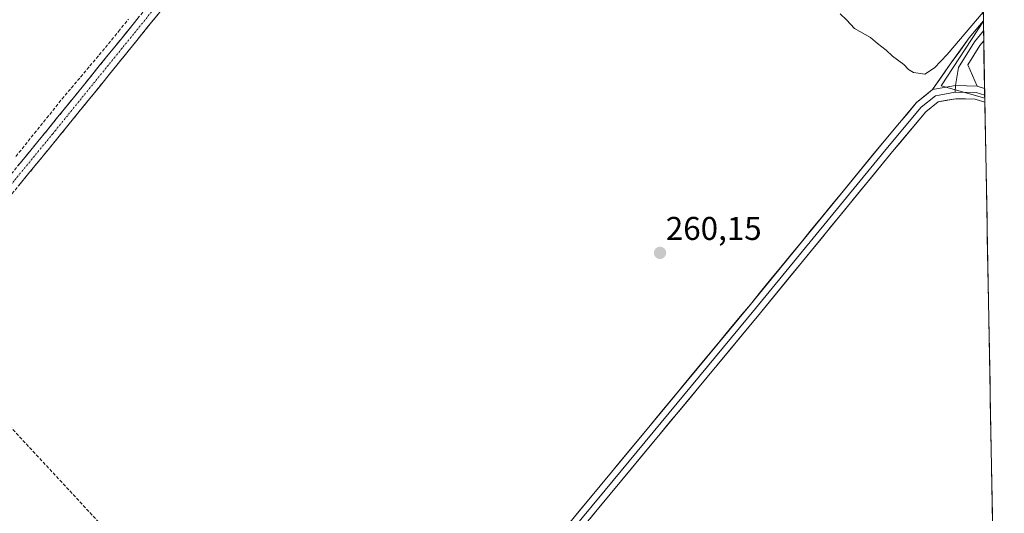
# Model space of a CAD drawing. Units: metres. Extents: x 626076 to 629581, y 4641678 to 4644027.
# Drawn here: x 629271 to 629571, y 4641969 to 4642120 of the extents above; entities that cross this region are included whole.
import ezdxf
from ezdxf.enums import TextEntityAlignment as Align

# ---------------------------------------------------------------- set-up
doc = ezdxf.new("R2010")
doc.units = ezdxf.units.M
doc.header["$MEASUREMENT"] = 0
doc.linetypes.add('TRAZO_Y_PUNTO', pattern=[1, 0.5, -0.25, 0, -0.25])
doc.linetypes.add('TRAZOSX2', pattern=[1.5, 1, -0.5])
for name, color, linetype, lineweight in [('Camino', 19, 'TRAZOSX2', 0), ('Camino Cxs', 19, 'Continuous', 0), ('Camino eje', 19, 'TRAZO_Y_PUNTO', 0), ('Carátula', 7, 'Continuous', 5), ('Conducción de hidrocarburos lineal', 6, 'TRAZOSX2', 0), ('Corriente artificial lineal', 5, 'TRAZOSX2', 13), ('Cultivos herbáceos CxS', 92, 'Continuous', 0), ('Curva de nivel normal', 36, 'Continuous', 0), ('Layer 0', 7, 'Continuous', 0), ('Municipio CxS', 142, 'Continuous', 0), ('Punto de cota en terreno', 7, 'Continuous', 0), ('Rótulo de punto de cota en terreno', 19, 'Continuous', 0)]:
    doc.layers.add(name, color=color, linetype=linetype, lineweight=lineweight)
doc.styles.add('Arial', font='txt', dxfattribs={"height": 0.2})

# ---------------------------------------------------------------- blocks, each defined once
blk = doc.blocks.new('*U150')
at = {"layer": 'Cultivos herbáceos CxS', "color": 92, "linetype": 'Continuous', "lineweight": 0}
blk.add_polyline3d([(629552.86, 4642771.15, 257.43), (629564.74, 4642119.25, 260.26), (629551.86, 4642099.59, 260.42), (629565.17, 4642095.85, 260.5), (629571.11, 4641769.86, 262.7), (629534.71, 4641772.4, 262.39), (629498.95, 4641771.53, 261.9), (629463.2, 4641761.07, 262.41), (629443.82, 4641752.7, 263.79), (629443.82, 4641752.7, 263.79), (629402.89, 4641759.92, 263.08), (629402.53, 4641759.99, 263.09), (629401.83, 4641760.45, 262.97), (629351.44, 4641794.05, 262.34), (629191.64, 4641968.27, 261.72)], dxfattribs=at)
blk = doc.blocks.new('5PATER')
at = {"layer": 'Carátula', "linetype": 'Continuous', "lineweight": 5}
h = blk.add_hatch(color=250, dxfattribs=at)
edge = h.paths.add_edge_path()
edge.add_ellipse((0, 0.01), major_axis=(-1.33, -1.34), ratio=0.999422, start_angle=0, end_angle=360)

msp = doc.modelspace()

# ---------------------------------------------------------------- linework, layer by layer
at = {"layer": 'Camino', "color": 19, "linetype": 'TRAZOSX2', "lineweight": 0}
for points in [[(629172.23, 4641970.24), (629179.31, 4641970.5), (629185.32, 4641971.89), (629189.88, 4641976.46), (629238.5, 4642035.65), (629279.98, 4642086.23), (629319.78, 4642135.34), (629366.56, 4642191.86), (629410.37, 4642245.83), (629470.91, 4642319.07), (629521.51, 4642380.68), (629553.89, 4642419.2), (629559.16, 4642425.6)], [(629559.27, 4642419.44), (629556.97, 4642416.64), (629524.58, 4642378.12), (629474, 4642316.53), (629413.47, 4642243.3), (629369.65, 4642189.32), (629322.87, 4642132.81), (629283.08, 4642083.7), (629241.59, 4642033.11), (629192.85, 4641973.77), (629187.72, 4641968.63), (629183.45, 4641958.5)]]:
    msp.add_lwpolyline(points, dxfattribs=at)
at = {"layer": 'Camino Cxs', "color": 19, "linetype": 'Continuous', "lineweight": 0}
for points in [[(629271.09, 4642075.39, 261.43), (629274.06, 4642079.01, 261.42), (629277.02, 4642082.62, 261.46), (629279.98, 4642086.23, 261.34), (629283.04, 4642090.01, 261.31), (629286.11, 4642093.79, 261.36), (629289.17, 4642097.56, 261.35), (629292.23, 4642101.34, 261.32), (629295.29, 4642105.12, 261.29), (629298.35, 4642108.9, 261.36), (629301.41, 4642112.68, 261.34), (629304.47, 4642116.45, 261.2), (629307.53, 4642120.23, 261.07)], [(629313.69, 4642121.48, 261), (629310.63, 4642117.7, 261.05), (629307.57, 4642113.92, 261.1), (629304.51, 4642110.14, 261.04), (629301.45, 4642106.37, 261.08), (629298.39, 4642102.59, 261.08), (629295.33, 4642098.81, 261.04), (629292.27, 4642095.04, 261.11), (629289.2, 4642091.26, 261.13), (629286.14, 4642087.48, 261.2), (629283.08, 4642083.7, 261.17), (629280.12, 4642080.09, 261.48), (629277.16, 4642076.48, 261.42), (629274.19, 4642072.86, 261.4), (629271.23, 4642069.25, 261.4)]]:
    msp.add_polyline3d(points, dxfattribs=at)
at = {"layer": 'Camino eje', "color": 19, "linetype": 'TRAZO_Y_PUNTO', "lineweight": 0}
msp.add_lwpolyline([(629559.21, 4642422.52), (629555.43, 4642417.92), (629523.05, 4642379.4), (629472.46, 4642317.8), (629411.92, 4642244.56), (629368.1, 4642190.59), (629321.33, 4642134.07), (629281.53, 4642084.97), (629240.05, 4642034.38), (629191.36, 4641975.11), (629179.22, 4641962.89)], dxfattribs=at)
at = {"layer": 'Conducción de hidrocarburos lineal', "color": 6, "linetype": 'TRAZOSX2', "lineweight": 0}
msp.add_polyline3d([(629164.4, 4642108.28, 261.36), (629362.66, 4641894.33, 261.34), (629494.67, 4641762.21, 262.05), (629530, 4641768.96, 262.35), (629532.08, 4641725.3, 262.99), (629543.13, 4641713.5, 263)], dxfattribs=at)
at = {"layer": 'Corriente artificial lineal', "color": 5, "linetype": 'TRAZOSX2', "lineweight": 13}
msp.add_polyline3d([(629270.33, 4642078.08, 261.28), (629273.14, 4642081.57, 261.17), (629275.94, 4642085.07, 261.24), (629278.75, 4642088.56, 261.19), (629281.55, 4642092.05, 261.11), (629284.36, 4642095.54, 261.1), (629287.19, 4642098.9, 261.35), (629290.02, 4642102.26, 261.14), (629292.85, 4642105.62, 261.1), (629295.68, 4642108.98, 261.25), (629298.51, 4642112.35, 261.07), (629301.56, 4642116.12, 261.2), (629304.6, 4642119.89, 260.99)], dxfattribs=at)
at = {"layer": 'Cultivos herbáceos CxS', "color": 92, "linetype": 'Continuous', "lineweight": 0}
for points in [[(629552.86, 4642771.15, 257.43), (629564.74, 4642119.25, 260.26)], [(629564.74, 4642119.25, 260.26), (629551.86, 4642099.59, 260.42), (629565.17, 4642095.85, 260.5)], [(629564.74, 4642119.25, 260.26), (629551.86, 4642099.59, 260.42), (629565.17, 4642095.85, 260.5)], [(629564.74, 4642119.25, 260.26), (629565.17, 4642095.85, 260.5)], [(629565.17, 4642095.85, 260.5), (629571.11, 4641769.86, 262.7)]]:
    msp.add_polyline3d(points, dxfattribs=at)
msp.add_polyline3d([(629565.17, 4642095.85, 260.5), (629551.86, 4642099.59, 260.42), (629564.74, 4642119.25, 260.26), (629565.17, 4642095.85, 260.5)], close=True, dxfattribs=at)
at = {"layer": 'Curva de nivel normal', "color": 36, "linetype": 'Continuous', "lineweight": 0}
msp.add_polyline3d([(629564.69, 4642122.05, 260), (629553.71, 4642109.16, 260), (629549.82, 4642105.01, 260), (629546.89, 4642103.11, 260), (629543.46, 4642103.65, 260), (629541.93, 4642104.53, 260), (629540.52, 4642106.1, 260), (629537.05, 4642108.63, 260), (629535.19, 4642110.43, 260), (629532.55, 4642112.45, 260), (629530.42, 4642114.32, 260), (629525.48, 4642117.05, 260), (629523.09, 4642119.66, 260), (629521.2, 4642121.53, 260)], dxfattribs=at)
at = {"layer": 'Layer 0', "linetype": 'Continuous', "lineweight": 0}
for points in [[(629549.27, 4642098.43), (629554.67, 4642106.18), (629560.41, 4642114.17), (629564.74, 4642119.37)], [(629564.74, 4642119.37), (629564.8, 4642116.31)], [(629564.8, 4642116.31), (629562.04, 4642113), (629557.17, 4642105.17), (629556.3, 4642099.66)], [(629564.8, 4642116.31), (629564.85, 4642113.25)], [(629564.85, 4642113.25), (629563.67, 4642111.83), (629560.04, 4642106), (629562.84, 4642099.5)], [(629562.84, 4642099.5), (629556.3, 4642099.66), (629549.27, 4642098.43)], [(629562.84, 4642099.5), (629556.3, 4642099.66), (629549.27, 4642098.43)], [(629556.3, 4642099.66), (629556.17, 4642097.66)], [(629562.84, 4642099.5), (629565.12, 4642098.8)], [(629565.12, 4642098.8), (629565.15, 4642096.7)], [(629312.36, 4641824.52), (629317.77, 4641824.6), (629321.18, 4641825.72), (629324, 4641827.68), (629349.68, 4641857.96), (629377.77, 4641892.71), (629408.58, 4641930.03), (629448.11, 4641977.81), (629493.83, 4642033.05), (629534, 4642082.11), (629544.44, 4642094.49), (629549.27, 4642098.43)], [(629556.17, 4642097.66), (629550.14, 4642096.55), (629545.85, 4642093.06), (629535.53, 4642080.84), (629495.37, 4642031.78), (629449.65, 4641976.54), (629410.12, 4641928.75), (629379.32, 4641891.45), (629351.22, 4641856.68), (629325.51, 4641826.36), (629318.27, 4641818.37)], [(629565.19, 4642094.6), (629562.2, 4642095.51), (629556.33, 4642095.66), (629551, 4642094.68), (629547.26, 4642091.63), (629537.07, 4642079.56), (629496.91, 4642030.51), (629451.19, 4641975.26), (629411.66, 4641927.48), (629380.87, 4641890.18), (629352.76, 4641855.4), (629327.01, 4641825.04), (629324.76, 4641821.67), (629323.09, 4641817.7), (629322.56, 4641813.91)], [(629556.17, 4642097.66), (629562.52, 4642097.5), (629565.15, 4642096.7)], [(629565.15, 4642096.7), (629565.19, 4642094.6)]]:
    msp.add_lwpolyline(points, dxfattribs=at)
msp.add_polyline3d([(629564.85, 4642113.25, 260.27), (629563.67, 4642111.83, 260.27), (629561.86, 4642108.91, 260.31), (629560.04, 4642106, 260.32), (629561.44, 4642102.75, 260.34), (629562.84, 4642099.5, 260.41), (629559.57, 4642099.58, 260.41), (629556.3, 4642099.66, 260.38), (629552.78, 4642099.04, 260.35), (629549.27, 4642098.43, 260.34), (629551.97, 4642102.3, 260.24), (629554.67, 4642106.18, 260.1), (629557.54, 4642110.18, 260.08), (629560.41, 4642114.17, 260.04), (629563.57, 4642117.97, 259.99), (629564.74, 4642119.37, 259.99), (629564.85, 4642113.25, 260.27)], close=True, dxfattribs=at)
msp.add_polyline3d([(629438.99, 4641966.78, 260.87), (629442.03, 4641970.46, 260.86), (629445.07, 4641974.14, 260.86), (629448.11, 4641977.81, 260.82), (629451.16, 4641981.49, 260.82), (629454.2, 4641985.18, 260.84), (629457.25, 4641988.86, 260.87), (629460.3, 4641992.54, 260.85), (629463.35, 4641996.22, 260.82), (629466.4, 4641999.91, 260.81), (629469.44, 4642003.59, 260.8), (629472.49, 4642007.27, 260.81), (629475.54, 4642010.96, 260.68), (629478.59, 4642014.64, 260.62), (629481.63, 4642018.32, 260.71), (629484.68, 4642022, 260.59), (629487.73, 4642025.69, 260.55), (629490.78, 4642029.37, 260.49), (629493.83, 4642033.05, 260.39), (629496.92, 4642036.83, 260.41), (629500.01, 4642040.6, 260.37), (629503.1, 4642044.37, 260.35), (629506.19, 4642048.15, 260.37), (629509.28, 4642051.92, 260.34), (629512.37, 4642055.7, 260.32), (629515.46, 4642059.47, 260.34), (629518.55, 4642063.24, 260.3), (629521.64, 4642067.02, 260.32), (629524.73, 4642070.79, 260.32), (629527.82, 4642074.57, 260.31), (629530.91, 4642078.34, 260.32), (629534, 4642082.11, 260.28), (629536.61, 4642085.21, 260.29), (629539.22, 4642088.3, 260.28), (629541.83, 4642091.4, 260.29), (629544.44, 4642094.49, 260.29), (629546.86, 4642096.46, 260.34), (629549.27, 4642098.43, 260.34), (629552.78, 4642099.04, 260.35), (629556.3, 4642099.66, 260.38), (629559.57, 4642099.58, 260.41), (629562.84, 4642099.5, 260.41), (629562.84, 4642099.5, 260.41), (629565.12, 4642098.8, 260.4), (629565.19, 4642094.6, 260.5), (629562.2, 4642095.51, 260.45), (629559.26, 4642095.58, 260.43), (629556.33, 4642095.66, 260.41), (629553.67, 4642095.17, 260.44), (629551, 4642094.68, 260.46), (629547.26, 4642091.63, 260.41), (629544.71, 4642088.61, 260.44), (629542.17, 4642085.59, 260.39), (629539.62, 4642082.57, 260.38), (629537.07, 4642079.56, 260.43), (629533.98, 4642075.78, 260.41), (629530.89, 4642072.01, 260.42), (629527.8, 4642068.24, 260.42), (629524.72, 4642064.47, 260.41), (629521.63, 4642060.69, 260.46), (629518.54, 4642056.92, 260.5), (629515.45, 4642053.15, 260.58), (629512.36, 4642049.37, 260.58), (629509.27, 4642045.6, 260.66), (629506.18, 4642041.83, 260.6), (629503.09, 4642038.06, 260.65), (629500, 4642034.28, 260.75), (629496.91, 4642030.51, 260.73), (629493.87, 4642026.83, 260.81), (629490.82, 4642023.14, 260.86), (629487.77, 4642019.46, 260.89), (629484.72, 4642015.78, 260.93), (629481.67, 4642012.09, 260.9), (629478.62, 4642008.41, 260.93), (629475.58, 4642004.73, 261.06), (629472.53, 4642001.04, 260.99), (629469.48, 4641997.36, 260.99), (629466.43, 4641993.68, 260.97), (629463.38, 4641989.99, 261), (629460.34, 4641986.31, 260.99), (629457.29, 4641982.63, 261.03), (629454.24, 4641978.94, 261.11), (629451.19, 4641975.26, 261.01), (629448.15, 4641971.59, 261.02), (629445.11, 4641967.91, 261.04)], dxfattribs=at)
at = {"layer": 'Municipio CxS', "color": 142, "linetype": 'Continuous', "lineweight": 0}
msp.add_polyline3d([(629564.66, 4642123.69, 259.62), (629564.75, 4642118.69, 260.06), (629564.84, 4642113.7, 260.26), (629564.93, 4642108.7, 260.25), (629565.03, 4642103.7, 260.28), (629565.12, 4642098.71, 260.41), (629565.21, 4642093.71, 260.51), (629565.3, 4642088.72, 260.39), (629565.39, 4642083.72, 260.37), (629565.48, 4642078.72, 260.37), (629565.57, 4642073.73, 260.39), (629565.66, 4642068.73, 260.38), (629565.75, 4642063.74, 260.39), (629565.85, 4642058.74, 260.39), (629565.94, 4642053.74, 260.38), (629566.03, 4642048.75, 260.37), (629566.12, 4642043.75, 260.39), (629566.21, 4642038.76, 260.83), (629566.3, 4642033.76, 261.1), (629566.39, 4642028.76, 261.13), (629566.48, 4642023.77, 261.1), (629566.57, 4642018.77, 261.11), (629566.67, 4642013.78, 261.11), (629566.76, 4642008.78, 261.11), (629566.85, 4642003.78, 261.09), (629566.94, 4641998.79, 261.14), (629567.03, 4641993.79, 261.12), (629567.12, 4641988.8, 261.1), (629567.21, 4641983.8, 261.13), (629567.3, 4641978.8, 261.12), (629567.39, 4641973.81, 261.1), (629567.48, 4641968.81, 261.12)], dxfattribs=at)

# ---------------------------------------------------------------- block references
at = {"layer": 'Cultivos herbáceos CxS', "color": 92, "linetype": 'Continuous', "lineweight": 0}
msp.add_blockref('*U150', (0, 0), dxfattribs=at)
at = {"layer": 'Punto de cota en terreno', "linetype": 'Continuous', "lineweight": 0}
msp.add_blockref('5PATER', (629466.35, 4642048.72, 260.15), dxfattribs=at)

# ---------------------------------------------------------------- texts
at = {"layer": 'Rótulo de punto de cota en terreno', "color": 19, "linetype": 'Continuous', "lineweight": 0, "style": 'Arial'}
msp.add_text('260,15', height=7, dxfattribs=at).set_placement((629468.11, 4642050.48), align=Align.BOTTOM_LEFT)

doc.saveas('drawing.dxf')
